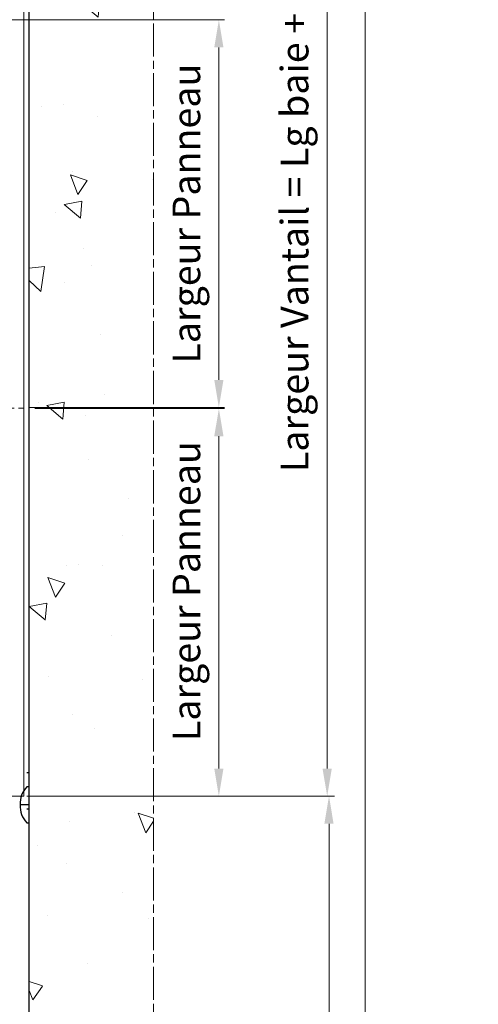
# Model space of a CAD drawing. Units: millimetres. Extents: x 0 to 642, y -21 to 899.
# Drawn here: x 270 to 353, y 234 to 413 of the extents above; entities that cross this region are included whole.
import ezdxf

# ---------------------------------------------------------------- set-up
doc = ezdxf.new("R2010")
doc.units = ezdxf.units.MM
doc.header["$PDMODE"] = 2
doc.header["$PDSIZE"] = 10
for name, pattern in [('AM_ISO02W050', [7.5, 6, -1.5]), ('AM_ISO08W050', [18, 12, -1.5, 3, -1.5]), ('AM_ISO08W050x2', [9, 6, -0.75, 1.5, -0.75])]:
    doc.linetypes.add(name, pattern=pattern)
for name, color, linetype, lineweight in [('AM_1', 30, 'Continuous', 30), ('AM_2', 6, 'Continuous', 20), ('AM_3', 1, 'AM_ISO02W050', 15), ('AM_5', 3, 'Continuous', 20), ('AM_7', 4, 'AM_ISO08W050', 18), ('AM_8', 1, 'Continuous', 15)]:
    doc.layers.add(name, color=color, linetype=linetype, lineweight=lineweight)
doc.layers.add('AM_VIEWS', color=1, linetype='Continuous', lineweight=15, plot=False)
doc.styles.get("Standard").update_dxf_attribs({"font": 'arial.ttf'})
doc.dimstyles.new('MAL-ISO$0', dxfattribs={"dimtxt": 3, "dimasz": 3, "dimexe": 1, "dimexo": 1, "dimgap": 1.5, "dimtad": 1, "dimtxsty": 'Standard', "dimcen": 0, "dimclrd": 256, "dimclre": 256, "dimclrt": 3, "dimadec": 1, "dimazin": 2, "dimtp": 0.1, "dimtm": 0.1, "dimtfac": 0.71, "dimtmove": 0, "dimatfit": 3, "dimfxl": 1, "dimlwd": -1, "dimlwe": -1, "dimarcsym": 1})

# ---------------------------------------------------------------- blocks, each defined once
blk = doc.blocks.new('*D32')
at = {"layer": 'AM_5', "transparency": 16777216}
for p, q in [((272.57, 342.36), (306.92, 342.36)), ((305.92, 277.11), (305.92, 337.36)), ((271.57, 272.11), (306.92, 272.11))]:
    blk.add_line(p, q, dxfattribs=at)
for points in [[(305.08, 337.36), (306.75, 337.36), (305.92, 342.36)], [(305.08, 277.11), (306.75, 277.11), (305.92, 272.11)]]:
    blk.add_solid(points, dxfattribs=at)
at = {"layer": 'Defpoints', "color": 0, "transparency": 16777216}
for p in [(271.57, 342.36), (305.92, 342.36), (270.57, 272.11, 0)]:
    blk.add_point(p, dxfattribs=at)
at = {"layer": 'AM_5', "color": 3, "transparency": 16777216, "insert": (300.68, 309.27), "char_height": 5, "attachment_point": 5, "rotation": 90}
blk.add_mtext('Largeur Panneau', dxfattribs=at)
blk = doc.blocks.new('*D33')
at = {"layer": 'AM_5', "transparency": 16777216}
for p, q in [((267.1, 412.84), (306.92, 412.84)), ((305.92, 407.84), (305.92, 347.57)), ((271.57, 342.57), (306.92, 342.57))]:
    blk.add_line(p, q, dxfattribs=at)
for points in [[(305.08, 407.84), (306.75, 407.84), (305.92, 412.84)], [(305.08, 347.57), (306.75, 347.57), (305.92, 342.57)]]:
    blk.add_solid(points, dxfattribs=at)
at = {"layer": 'Defpoints', "color": 0, "transparency": 16777216}
for p in [(266.1, 412.84), (270.57, 342.57), (305.92, 342.57)]:
    blk.add_point(p, dxfattribs=at)
at = {"layer": 'AM_5', "color": 3, "transparency": 16777216, "insert": (300.68, 377.71), "char_height": 5, "attachment_point": 5, "rotation": 90}
blk.add_mtext('Largeur Panneau', dxfattribs=at)
blk = doc.blocks.new('*D35')
at = {"layer": 'AM_5', "transparency": 16777216}
for p, q in [((271.12, 272.11), (326.87, 272.11)), ((325.87, 267.11), (325.87, 73.11)), ((272.57, 68.11), (326.87, 68.11))]:
    blk.add_line(p, q, dxfattribs=at)
for points in [[(325.03, 267.11), (326.7, 267.11), (325.87, 272.11)], [(325.03, 73.11), (326.7, 73.11), (325.87, 68.11)]]:
    blk.add_solid(points, dxfattribs=at)
at = {"layer": 'Defpoints', "color": 0, "transparency": 16777216}
for p in [(270.12, 272.11), (271.57, 68.11), (325.87, 68.11)]:
    blk.add_point(p, dxfattribs=at)
at = {"layer": 'AM_5', "color": 3, "transparency": 16777216, "insert": (320.63, 170.11), "char_height": 5, "attachment_point": 5, "rotation": 90}
blk.add_mtext('Largeur de Baie LB', dxfattribs=at)
blk = doc.blocks.new('*D45')
at = {"layer": 'AM_5', "transparency": 16777216}
for p, q in [((266.84, 485.71), (326.54, 485.71)), ((325.54, 277.11), (325.54, 480.71)), ((271.57, 272.11), (326.54, 272.11))]:
    blk.add_line(p, q, dxfattribs=at)
for points in [[(324.7, 480.71), (326.37, 480.71), (325.54, 485.71)], [(324.7, 277.11), (326.37, 277.11), (325.54, 272.11)]]:
    blk.add_solid(points, dxfattribs=at)
at = {"layer": 'Defpoints', "color": 0, "transparency": 16777216}
for p in [(265.84, 485.71, 0), (325.54, 485.71), (270.57, 272.11)]:
    blk.add_point(p, dxfattribs=at)
at = {"layer": 'AM_5', "color": 3, "transparency": 16777216, "insert": (320.29, 378.91), "char_height": 5, "attachment_point": 5, "rotation": 90}
blk.add_mtext('Largeur Vantail = Lg baie + 230', dxfattribs=at)
blk = doc.blocks.new('*D80')
at = {"layer": 'AM_5', "transparency": 16777216}
for p, q in [((421.26, 369.04), (391.56, 369.04)), ((392.56, 179.98), (392.56, 364.04)), ((390.56, 350.74), (371.59, 350.74)), ((371.59, 350.74), (371.59, 178.22)), ((390.56, 178.22), (390.56, 350.74)), ((371.59, 178.22), (390.56, 178.22)), ((422.26, 174.98), (391.56, 174.98))]:
    blk.add_line(p, q, dxfattribs=at)
for points in [[(391.73, 364.04), (393.4, 364.04), (392.56, 369.04)], [(391.73, 179.98), (393.4, 179.98), (392.56, 174.98)]]:
    blk.add_solid(points, dxfattribs=at)
at = {"layer": 'Defpoints', "color": 0, "transparency": 16777216}
for p in [(392.56, 369.04), (422.26, 369.04), (423.26, 174.98)]:
    blk.add_point(p, dxfattribs=at)
at = {"layer": 'AM_5', "color": 3, "transparency": 16777216, "insert": (381.08, 264.48), "char_height": 5, "attachment_point": 5, "rotation": 90}
blk.add_mtext('{\\fArial|b1|i0|c0|p34;Largeur de baie : 2292 à 6000 (Hauteur 2900 Maxi)\\P                               2292 à  7000 (Hauteur 2500 Maxi)}', dxfattribs=at)

msp = doc.modelspace()

# ---------------------------------------------------------------- hatches: boundary and pattern name
at = {"layer": 'AM_8'}
h = msp.add_hatch(dxfattribs=at)
h.set_pattern_fill('AR-CONC', color=256, scale=0.2, angle=90, style=0)
h.set_pattern_definition([(140, (398.59, 4.282), (3.1878, 36.437), [3.81, -41.91]), (85, (398.59, 4.28), (-38.2113, -7.0486), [3.048, -33.528]), (190.451, (398.856, 7.318), (-35.0233, 29.3885), [3.238, -35.618]), (136.184, (388.43, 4.28), (8.4085, 54.2158), [5.715, -62.865]), (186.636, (389.13, 8.8), (-49.485, 47.481), [4.857, -53.427]), (81.184, (388.43, 4.28), (-49.485, 47.481), [4.572, -50.292]), (111, (390.97, 9.362), (20.4531, 30.323), [3.81, -41.91]), (56, (390.97, 9.36), (-36.8376, 12.3604), [3.048, -33.528]), (161.4514, (392.674, 11.89), (-16.3846, 42.6833), [3.238, -35.618]), (127.5, (398.59, 4.282), (-16.911, 0.61772), [0, -33.1216, 0, -34.036, 0, -33.655]), (97.5, (398.59, 4.282), (-20.0361, 13.36393), [0, -19.4056, 0, -32.3596, 0, -12.827]), (57.5, (398.59, -7.047), (1.14575, 27.11812), [0, -12.7, 0, -39.624, 0, -52.578]), (47.5, (398.59, -12.127), (-5.0853, 29.6258), [0, -16.51, 0, -26.3144, 0, -37.338])])
h.paths.add_polyline_path([(89.0489, 28.19375), (111.56947, 28.19375), (111.56947, 496.23752), (89.0489, 496.23752)])
h.paths.add_polyline_path([(294.09005, 496.23752), (271.56947, 496.23752), (271.56947, 28.19375), (294.09005, 28.19375)])

# ---------------------------------------------------------------- linework, layer by layer
at = {"layer": 'AM_1'}
for p, q in [((271.56947, 28.19375), (271.56947, 496.23752)), ((271.56947, 270.54085), (269.90281, 270.54085))]:
    msp.add_line(p, q, dxfattribs=at)
at = {"layer": 'AM_1', "elevation": -0.00006}
msp.add_lwpolyline([(271.13468, 269.83124), (271.56947, 269.83124), (271.56947, 276.36457), (271.13468, 276.36457)], dxfattribs=at)
at = {"layer": 'AM_1'}
msp.add_lwpolyline([(271.13468, 267.27418), (271.56947, 267.27418), (271.56947, 273.80752), (271.13468, 273.80752)], dxfattribs=at)
for centre, start, end in [((274.32982, 270.73701), 136.139569, 182.537127), ((274.32982, 270.34469), 177.462873, 223.860431)]:
    msp.add_arc(centre, 4.43136, start, end, dxfattribs=at)
at = {"layer": 'AM_2'}
for p, q in [((270.56947, 415.24085, -0.00006), (270.56947, 273.70018, -0.00006)), ((270.56947, 273.70018, -0.00006), (270.56947, 272.10752, -0.00006)), ((262.16947, 272.10752, -0.00006), (270.56947, 272.10752, -0.00006))]:
    msp.add_line(p, q, dxfattribs=at)
at = {"layer": 'AM_3', "ltscale": 0.5}
msp.add_line((265.83614, 342.44085, -0.00006), (270.56947, 342.44085, -0.00006), dxfattribs=at)
at = {"layer": 'AM_7', "linetype": 'AM_ISO08W050x2'}
msp.add_line((294.09005, 28.19375), (294.09005, 496.23752), dxfattribs=at)
at = {"layer": 'AM_VIEWS'}
msp.add_lwpolyline([(65.03421, 0), (65.03421, 534.64698), (332.41463, 534.64698), (332.41463, 0)], close=True, dxfattribs=at)

# ---------------------------------------------------------------- dimensions: what is measured, and where the dimension line sits
at = {"layer": 'AM_5'}
for base, p1, p2, text, picture, middle in [((325.5374, 485.70752), (270.56947, 272.10752), (265.83614, 485.70752, -0.00006), 'Largeur Vantail = Lg baie + 230', '*D45', (320.29217, 378.90752)), ((305.91656, 342.57418), (266.10281, 412.84085), (270.56947, 342.57418), 'Largeur Panneau', '*D33', (300.68157, 377.70752)), ((325.86676, 68.10752, 0), (270.11572, 272.10752, 0), (271.56947, 68.10752, 0), 'Largeur de Baie LB', '*D35', (320.63177, 170.10752, 0))]:
    dim = msp.add_linear_dim(base=base, p1=p1, p2=p2, angle=90, text=text, dimstyle='MAL-ISO$0', override={"dimtxt": 5, "dimasz": 5, "dimgap": 2, "dimlfac": 15}, dxfattribs=at)
    dim.commit()
    dim.dimension.update_dxf_attribs({"geometry": picture, "text_midpoint": middle})
for base, p1, p2, text, override, picture, middle in [((392.56482, 369.03715), (423.25996, 174.97866), (422.25996, 369.03715), '{\\fArial|b1|i0|c0|p34;Largeur de baie : 2292 à 6000 (Hauteur 2900 Maxi)\\P                               2292 à  7000 (Hauteur 2500 Maxi)}', {"dimtxt": 5, "dimasz": 5, "dimgap": -2, "dimdec": 0, "dimlfac": 2}, '*D80', (392.56482, 264.47721)), ((305.91656, 342.35844), (270.56947, 272.10752, -0.00006), (271.56947, 342.35844), 'Largeur Panneau', {"dimtxt": 5, "dimasz": 5, "dimgap": 2, "dimlfac": 15}, '*D32', (305.91656, 309.27487))]:
    dim = msp.add_linear_dim(base=base, p1=p1, p2=p2, angle=90, text=text, dimstyle='MAL-ISO$0', override=override, dxfattribs=at)
    dim.commit()
    dim.dimension.update_dxf_attribs({"geometry": picture, "text_midpoint": middle, "dimtype": 160})

doc.saveas('drawing.dxf')
